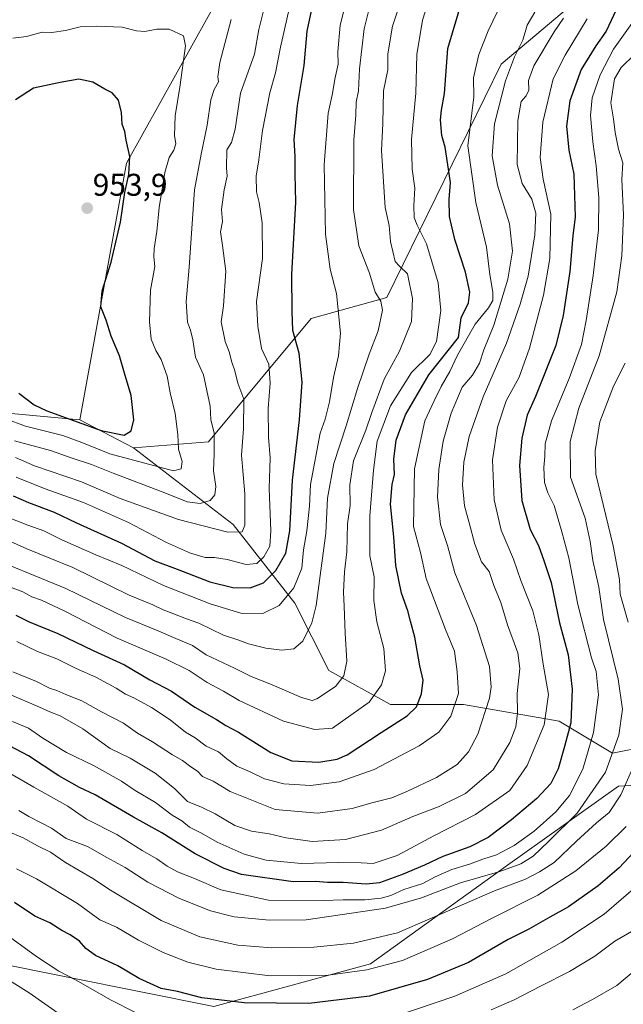
# Model space of a CAD drawing. Units: metres. Extents: x 628001 to 631458, y 4724989 to 4727367.
# Drawn here: x 628739 to 628932, y 4726453 to 4726767 of the extents above; entities that cross this region are included whole.
import ezdxf
from ezdxf.enums import TextEntityAlignment as Align

# ---------------------------------------------------------------- set-up
doc = ezdxf.new("R2010")
doc.units = ezdxf.units.M
doc.header["$MEASUREMENT"] = 0
for name, color, linetype, lineweight in [('Arbolado forestal CxS', 92, 'Continuous', 0), ('Carátula', 7, 'Continuous', 5), ('Curva de nivel maestra', 36, 'Continuous', 30), ('Curva de nivel normal', 36, 'Continuous', 0), ('Matorral CxS', 135, 'Continuous', 0), ('Punto de cota en terreno', 7, 'Continuous', 0), ('Rótulo de punto de cota en terreno', 19, 'Continuous', 0)]:
    doc.layers.add(name, color=color, linetype=linetype, lineweight=lineweight)
doc.styles.add('Arial', font='txt', dxfattribs={"height": 0.2})

# ---------------------------------------------------------------- blocks, each defined once
blk = doc.blocks.new('*U171')
at = {"layer": 'Curva de nivel normal', "color": 36, "linetype": 'Continuous', "lineweight": 0}
for points in [[(628734.22, 4726461.83, 840), (628742.49, 4726456.58, 840), (628753.56, 4726448.84, 840)], [(628889.92, 4726451.2, 840), (628897.25, 4726454.34, 840), (628905.58, 4726458.73, 840), (628914.92, 4726463.47, 840), (628922.95, 4726468.32, 840), (628929.37, 4726473.16, 840), (628935.41, 4726476.62, 840)]]:
    blk.add_polyline3d(points, dxfattribs=at)
blk = doc.blocks.new('*U176')
at = {"layer": 'Curva de nivel normal', "color": 36, "linetype": 'Continuous', "lineweight": 0}
for points in [[(628736.21, 4726474.46, 845), (628744.83, 4726468.18, 845), (628751.98, 4726463.58, 845), (628757.47, 4726460.7, 845), (628768.39, 4726454.34, 845), (628776.39, 4726450.4, 845)], [(628853.56, 4726447.17, 845), (628878.3, 4726455.61, 845), (628894.59, 4726462.66, 845), (628912.41, 4726472.74, 845), (628925.89, 4726481.72, 845), (628936.76, 4726491.06, 845)]]:
    blk.add_polyline3d(points, dxfattribs=at)
blk = doc.blocks.new('*U177')
at = {"layer": 'Curva de nivel normal', "color": 36, "linetype": 'Continuous', "lineweight": 0}
blk.add_polyline3d([(628903.83, 4726769.5, 890), (628901.38, 4726765.37, 890), (628899.99, 4726760.61, 890), (628897.36, 4726755.28, 890), (628894.4, 4726747.65, 890), (628890.97, 4726733.85, 890), (628890.24, 4726723.65, 890), (628891.86, 4726714.32, 890), (628895.74, 4726701.99, 890), (628896.71, 4726693.3, 890), (628895.22, 4726684.28, 890), (628890.76, 4726669.62, 890), (628887.55, 4726661.82, 890), (628886.17, 4726657.49, 890), (628883.88, 4726653.75, 890), (628880.68, 4726649.86, 890), (628877.1, 4726641.61, 890), (628874.58, 4726632.6, 890), (628873.13, 4726623.58, 890), (628872.79, 4726614.74, 890), (628873.74, 4726606.05, 890), (628875.96, 4726599.4, 890), (628878.25, 4726590.62, 890), (628885.24, 4726573.82, 890), (628889.36, 4726560.76, 890), (628889.87, 4726554.14, 890), (628889.37, 4726550.6, 890), (628885.64, 4726539.16, 890), (628882.69, 4726533.49, 890), (628879.02, 4726529.49, 890), (628872.4, 4726525.29, 890), (628862.94, 4726520.9, 890), (628858.23, 4726518.82, 890), (628851.82, 4726517.28, 890), (628845.56, 4726515.42, 890), (628834.58, 4726513.92, 890), (628820.93, 4726515.17, 890), (628806.62, 4726520.89, 890), (628801.14, 4726524.14, 890), (628797.75, 4726525.63, 890), (628796.16, 4726527.32, 890), (628794.1, 4726528.75, 890), (628791.42, 4726530.78, 890), (628788.23, 4726532.6, 890), (628781.78, 4726536.74, 890), (628777.06, 4726539.5, 890), (628772.54, 4726542.72, 890), (628765.58, 4726546.27, 890), (628759.31, 4726549.8, 890), (628754.16, 4726551.83, 890), (628751.3, 4726553.1, 890), (628748.92, 4726553.8, 890), (628744.79, 4726555.91, 890), (628737.25, 4726559.06, 890)], dxfattribs=at)
blk = doc.blocks.new('*U178')
at = {"layer": 'Curva de nivel normal', "color": 36, "linetype": 'Continuous', "lineweight": 0}
blk.add_polyline3d([(628932.97, 4726509.72, 855), (628926.58, 4726503.42, 855), (628916.92, 4726495.59, 855), (628904.75, 4726487.78, 855), (628889.96, 4726480.32, 855), (628877.58, 4726473.83, 855), (628867.92, 4726469.72, 855), (628861.58, 4726466.91, 855), (628850.25, 4726463.95, 855), (628837.91, 4726462.31, 855), (628819.34, 4726462.02, 855), (628802.11, 4726464.14, 855), (628793.05, 4726466.45, 855), (628785.25, 4726469.54, 855), (628777.37, 4726473.38, 855), (628770.37, 4726477.54, 855), (628765.04, 4726479.94, 855), (628757.9, 4726485.13, 855), (628744.8, 4726493.04, 855), (628738.44, 4726496.15, 855)], dxfattribs=at)
blk = doc.blocks.new('*U181')
at = {"layer": 'Curva de nivel normal', "color": 36, "linetype": 'Continuous', "lineweight": 0}
blk.add_polyline3d([(628915.92, 4726451.18, 835), (628922.26, 4726454.55, 835), (628929.93, 4726458.96, 835), (628935.93, 4726463.92, 835)], dxfattribs=at)
blk = doc.blocks.new('*U184')
at = {"layer": 'Curva de nivel normal', "color": 36, "linetype": 'Continuous', "lineweight": 0}
blk.add_polyline3d([(628739.2, 4726514.77, 865), (628742.39, 4726512.88, 865), (628749.59, 4726509.16, 865), (628754.32, 4726505.89, 865), (628761.05, 4726503.29, 865), (628767.22, 4726499.8, 865), (628773.08, 4726496.65, 865), (628780.34, 4726491.9, 865), (628790.4, 4726486.76, 865), (628800.33, 4726482.77, 865), (628807.84, 4726480.87, 865), (628819.2, 4726479.76, 865), (628830.86, 4726479.88, 865), (628856.12, 4726483.63, 865), (628867.68, 4726486.9, 865), (628880.09, 4726491.69, 865), (628892.6, 4726495.32, 865), (628899.31, 4726497.8, 865), (628903.32, 4726500.24, 865), (628908.25, 4726505.01, 865), (628917.29, 4726513.96, 865), (628926.38, 4726527.07, 865), (628930.63, 4726538.82, 865), (628931.82, 4726547.16, 865), (628930.44, 4726556.71, 865), (628925.75, 4726575.7, 865), (628924.2, 4726586.04, 865), (628922.36, 4726594.58, 865), (628921.51, 4726600.63, 865), (628919.85, 4726608.06, 865), (628915.24, 4726621.16, 865), (628915.08, 4726632.49, 865), (628917.9, 4726643.16, 865), (628924.36, 4726659.89, 865), (628930.01, 4726680.25, 865), (628931.54, 4726691.75, 865), (628932.07, 4726704.89, 865), (628931.57, 4726716.1, 865), (628931.84, 4726721.48, 865), (628930.48, 4726725.83, 865), (628929.4, 4726731.13, 865), (628928.9, 4726735.48, 865), (628928.07, 4726740.64, 865), (628929.21, 4726748.2, 865), (628931.32, 4726751.83, 865), (628935.73, 4726756.17, 865)], dxfattribs=at)
blk = doc.blocks.new('*U187')
at = {"layer": 'Curva de nivel normal', "color": 36, "linetype": 'Continuous', "lineweight": 0}
blk.add_polyline3d([(628736.8, 4726551.55, 885), (628744.85, 4726548.18, 885), (628749.03, 4726546.28, 885), (628752.38, 4726545.05, 885), (628759.61, 4726540.9, 885), (628768.34, 4726534.59, 885), (628774.73, 4726531.48, 885), (628782.7, 4726526.72, 885), (628788.84, 4726521.82, 885), (628793.03, 4726517.66, 885), (628797.45, 4726515.82, 885), (628801.86, 4726513.73, 885), (628808.1, 4726510.04, 885), (628813.46, 4726508.18, 885), (628819.02, 4726507.35, 885), (628824.51, 4726506.08, 885), (628832.78, 4726504.95, 885), (628843.44, 4726505.53, 885), (628854.92, 4726508.56, 885), (628864.92, 4726512.93, 885), (628873.27, 4726516.08, 885), (628881.67, 4726520.23, 885), (628890.49, 4726527.82, 885), (628895.82, 4726536.49, 885), (628897.73, 4726541.49, 885), (628898.28, 4726545.82, 885), (628898.15, 4726552.16, 885), (628899.03, 4726560.16, 885), (628898.41, 4726565.06, 885), (628895.13, 4726574.06, 885), (628892.92, 4726581.16, 885), (628890.77, 4726586.62, 885), (628889.27, 4726591.03, 885), (628886.82, 4726594.16, 885), (628884.66, 4726599.76, 885), (628882.89, 4726606.58, 885), (628881.37, 4726611.98, 885), (628880.7, 4726618.7, 885), (628881.11, 4726625.98, 885), (628882.86, 4726634.17, 885), (628887.31, 4726646.76, 885), (628894.82, 4726663.88, 885), (628899.1, 4726676.37, 885), (628901.68, 4726685.3, 885), (628903.82, 4726698.49, 885), (628904.15, 4726705.36, 885), (628902.87, 4726709.91, 885), (628899.72, 4726714.83, 885), (628898.18, 4726720.9, 885), (628898.36, 4726734.94, 885), (628899.4, 4726741.06, 885), (628901.05, 4726742.86, 885), (628901.87, 4726744.68, 885), (628901.79, 4726747.71, 885), (628903.51, 4726752.45, 885), (628909.97, 4726763.3, 885), (628912.93, 4726767.58, 885)], dxfattribs=at)
blk = doc.blocks.new('*U192')
at = {"layer": 'Curva de nivel normal', "color": 36, "linetype": 'Continuous', "lineweight": 0}
for points in [[(628932.6, 4726657.49, 860), (628928.92, 4726650.24, 860), (628924.54, 4726638.82, 860), (628923.1, 4726629.57, 860), (628923.23, 4726622.16, 860), (628928.82, 4726599.2, 860), (628930.8, 4726588.5, 860), (628930.99, 4726583.82, 860), (628933.57, 4726574.84, 860)], [(628934.62, 4726527.49, 860), (628931.3, 4726519.82, 860), (628927.52, 4726514.16, 860), (628923.49, 4726510.82, 860), (628917.12, 4726505.07, 860), (628909.93, 4726498.16, 860), (628905.25, 4726495.28, 860), (628900.85, 4726492.87, 860), (628890.98, 4726489.18, 860), (628859.99, 4726475.75, 860), (628845.92, 4726472.44, 860), (628833.25, 4726471.17, 860), (628819.94, 4726471, 860), (628809.01, 4726471.87, 860), (628796.94, 4726474.52, 860), (628784.58, 4726479.67, 860), (628768.4, 4726489.35, 860), (628762.77, 4726493.06, 860), (628754.02, 4726498.25, 860), (628749.24, 4726501.46, 860), (628745.1, 4726503.57, 860), (628740.52, 4726506.06, 860), (628735.59, 4726508.22, 860)]]:
    blk.add_polyline3d(points, dxfattribs=at)
blk = doc.blocks.new('*U195')
at = {"layer": 'Curva de nivel normal', "color": 36, "linetype": 'Continuous', "lineweight": 0}
blk.add_polyline3d([(628735.88, 4726526.92, 870), (628743.94, 4726522.26, 870), (628754.81, 4726516.19, 870), (628760.8, 4726512.05, 870), (628770.44, 4726507.16, 870), (628778.5, 4726502.04, 870), (628783.26, 4726499.36, 870), (628786.5, 4726497.01, 870), (628789.8, 4726495.26, 870), (628795.24, 4726493.12, 870), (628803.6, 4726489.49, 870), (628818.86, 4726486.24, 870), (628836.42, 4726486.04, 870), (628842.7, 4726486.32, 870), (628849.52, 4726486.32, 870), (628854.76, 4726486.84, 870), (628857.87, 4726487.73, 870), (628862, 4726489.55, 870), (628868.12, 4726491.5, 870), (628872.05, 4726493.6, 870), (628877.3, 4726495.98, 870), (628882.92, 4726497.69, 870), (628887.25, 4726499.29, 870), (628891.58, 4726500.62, 870), (628897.25, 4726503.62, 870), (628903.58, 4726508.25, 870), (628910.48, 4726514.34, 870), (628914.82, 4726519.61, 870), (628919.08, 4726528.01, 870), (628922.53, 4726539.7, 870), (628924.1, 4726551.74, 870), (628923.35, 4726559.17, 870), (628921.92, 4726563.52, 870), (628917.53, 4726580.57, 870), (628914.7, 4726595.4, 870), (628912.45, 4726603.7, 870), (628909.98, 4726612.14, 870), (628907.99, 4726616.13, 870), (628906.86, 4726619.43, 870), (628906.68, 4726624.28, 870), (628906.95, 4726627.71, 870), (628907.1, 4726631.82, 870), (628909.15, 4726639.16, 870), (628914.75, 4726652.66, 870), (628918.65, 4726663.49, 870), (628920.19, 4726671.16, 870), (628922.43, 4726685.5, 870), (628924.09, 4726700.03, 870), (628924.24, 4726710.42, 870), (628923.43, 4726720.5, 870), (628922.29, 4726728.19, 870), (628921.59, 4726736.59, 870), (628922.12, 4726742.19, 870), (628924.63, 4726749.5, 870), (628928.9, 4726757.72, 870), (628934.79, 4726765.87, 870)], dxfattribs=at)
blk = doc.blocks.new('*U197')
at = {"layer": 'Curva de nivel normal', "color": 36, "linetype": 'Continuous', "lineweight": 0}
blk.add_polyline3d([(628893.34, 4726772.78, 895), (628888.94, 4726763.6, 895), (628885.98, 4726755.99, 895), (628884.29, 4726748.54, 895), (628884.36, 4726742.51, 895), (628882.45, 4726726.83, 895), (628884.97, 4726708.83, 895), (628888.4, 4726694.51, 895), (628889.49, 4726685.87, 895), (628890.39, 4726680.18, 895), (628890.39, 4726677.49, 895), (628889, 4726675.16, 895), (628884.76, 4726669.97, 895), (628879.14, 4726660.05, 895), (628876.67, 4726654.91, 895), (628873.9, 4726650.04, 895), (628871.66, 4726645.55, 895), (628868.7, 4726639.16, 895), (628865.46, 4726623.8, 895), (628865.13, 4726605.37, 895), (628867.29, 4726597.09, 895), (628869.19, 4726588.82, 895), (628872.98, 4726578.74, 895), (628875.26, 4726572.5, 895), (628878.19, 4726565.68, 895), (628879.07, 4726559.04, 895), (628879.44, 4726552.18, 895), (628877.04, 4726544.95, 895), (628873.16, 4726539.84, 895), (628866.89, 4726535.46, 895), (628852.58, 4726527.9, 895), (628841.42, 4726524, 895), (628832.28, 4726522.83, 895), (628823.76, 4726523.3, 895), (628817.55, 4726524.93, 895), (628813.01, 4726527.14, 895), (628808.78, 4726528.99, 895), (628805.5, 4726531.29, 895), (628802.93, 4726533.48, 895), (628798.97, 4726535.36, 895), (628795.44, 4726537.98, 895), (628792.38, 4726539.78, 895), (628787.44, 4726543.68, 895), (628781.46, 4726547.7, 895), (628775.84, 4726550.77, 895), (628773.21, 4726551.87, 895), (628770.22, 4726553.82, 895), (628763.72, 4726557.3, 895), (628757.51, 4726560.08, 895), (628751.28, 4726563.15, 895), (628745.14, 4726565.56, 895), (628738.56, 4726568.77, 895)], dxfattribs=at)
blk = doc.blocks.new('*U205')
at = {"layer": 'Curva de nivel normal', "color": 36, "linetype": 'Continuous', "lineweight": 0}
blk.add_polyline3d([(628737.2, 4726543.24, 880), (628742.31, 4726541.09, 880), (628746.87, 4726537.91, 880), (628754.35, 4726533.3, 880), (628763.17, 4726529.09, 880), (628771.92, 4726524.15, 880), (628776.27, 4726521.16, 880), (628782.77, 4726517.34, 880), (628788.09, 4726513.33, 880), (628791.23, 4726511.46, 880), (628793.66, 4726509.52, 880), (628797.46, 4726507.62, 880), (628802.43, 4726504.75, 880), (628811.02, 4726500.87, 880), (628818.04, 4726498.95, 880), (628829.34, 4726497.91, 880), (628841.22, 4726498.24, 880), (628848.41, 4726498.1, 880), (628852.25, 4726497.94, 880), (628859.92, 4726500.46, 880), (628871.58, 4726506.72, 880), (628884.92, 4726513.51, 880), (628895.84, 4726521.17, 880), (628901.38, 4726529.18, 880), (628906.84, 4726542.16, 880), (628908.18, 4726551.82, 880), (628906.5, 4726561.49, 880), (628905.14, 4726570.82, 880), (628903.18, 4726578.49, 880), (628899.35, 4726588.23, 880), (628896.98, 4726594.98, 880), (628893.06, 4726604.3, 880), (628890.79, 4726613.92, 880), (628890.35, 4726626.71, 880), (628891.91, 4726637.16, 880), (628894.7, 4726645.46, 880), (628898.81, 4726653.1, 880), (628902.14, 4726662.35, 880), (628906.57, 4726679.22, 880), (628908.61, 4726690.9, 880), (628908.88, 4726705.1, 880), (628906.49, 4726716.23, 880), (628905.56, 4726723.17, 880), (628906.32, 4726734.4, 880), (628909.71, 4726748.2, 880), (628913.46, 4726755.78, 880), (628920.48, 4726767.4, 880)], dxfattribs=at)
blk = doc.blocks.new('*U206')
at = {"layer": 'Curva de nivel maestra', "color": 36, "linetype": 'Continuous', "lineweight": 30}
blk.add_polyline3d([(628938.42, 4726504.68, 850), (628930.7, 4726496.47, 850), (628924.04, 4726490.78, 850), (628914.58, 4726484.04, 850), (628908.58, 4726480.81, 850), (628901.92, 4726476.99, 850), (628895.34, 4726473.6, 850), (628882.63, 4726466.35, 850), (628869.58, 4726460.9, 850), (628851.06, 4726455.58, 850), (628831.66, 4726453.17, 850), (628811.04, 4726453.39, 850), (628797.56, 4726455.06, 850), (628789.82, 4726457.01, 850), (628784.54, 4726458.02, 850), (628777.56, 4726461.16, 850), (628770.76, 4726465.25, 850), (628763.66, 4726468.55, 850), (628760.54, 4726470.77, 850), (628758.57, 4726473.13, 850), (628755.53, 4726475.18, 850), (628752.92, 4726476.47, 850), (628749.09, 4726478.92, 850), (628744.28, 4726481.11, 850), (628737.76, 4726485.47, 850)], dxfattribs=at)
blk = doc.blocks.new('*U207')
at = {"layer": 'Curva de nivel maestra', "color": 36, "linetype": 'Continuous', "lineweight": 30}
blk.add_polyline3d([(628930.46, 4726771.9, 875), (628926.58, 4726763.44, 875), (628923.26, 4726758.79, 875), (628918.63, 4726751.28, 875), (628914.98, 4726741.2, 875), (628913.9, 4726733.17, 875), (628914.69, 4726725.5, 875), (628916.24, 4726717.83, 875), (628916.65, 4726704.17, 875), (628915.98, 4726698.17, 875), (628914.96, 4726686.83, 875), (628912.84, 4726672.75, 875), (628910.53, 4726663.18, 875), (628904.02, 4726646.94, 875), (628901.32, 4726640.98, 875), (628899.62, 4726633.65, 875), (628898.88, 4726624.84, 875), (628899.62, 4726613.75, 875), (628902.37, 4726604.47, 875), (628904.94, 4726599.37, 875), (628906.7, 4726594.62, 875), (628909.03, 4726587.54, 875), (628911.71, 4726574.7, 875), (628914.46, 4726564.51, 875), (628915.75, 4726553.49, 875), (628915.35, 4726542.8, 875), (628913.3, 4726535.23, 875), (628911.25, 4726528.13, 875), (628908.93, 4726523.44, 875), (628904.41, 4726518.64, 875), (628896.39, 4726511.78, 875), (628888.9, 4726506.16, 875), (628883.09, 4726503.24, 875), (628874.42, 4726500.13, 875), (628868.58, 4726497.32, 875), (628861.25, 4726494.26, 875), (628854.25, 4726491.75, 875), (628850.01, 4726491.32, 875), (628842.67, 4726491.85, 875), (628837.64, 4726491.87, 875), (628833.87, 4726492.12, 875), (628826.73, 4726492.02, 875), (628810.17, 4726494.42, 875), (628804.72, 4726496.27, 875), (628795.42, 4726501, 875), (628784.81, 4726507.72, 875), (628775.74, 4726512.64, 875), (628763.58, 4726519.83, 875), (628758.52, 4726522.16, 875), (628751.97, 4726525.89, 875), (628742.3, 4726532.2, 875), (628736.38, 4726535.29, 875)], dxfattribs=at)
blk = doc.blocks.new('*U213')
at = {"layer": 'Curva de nivel maestra', "color": 36, "linetype": 'Continuous', "lineweight": 30}
blk.add_polyline3d([(628738.22, 4726577.09, 900), (628742.52, 4726575.04, 900), (628751.67, 4726571.24, 900), (628762.94, 4726565.87, 900), (628772.92, 4726561.24, 900), (628780.98, 4726556.51, 900), (628787.84, 4726552.91, 900), (628795.32, 4726547.82, 900), (628802.26, 4726543.87, 900), (628805.25, 4726541.95, 900), (628809.25, 4726539.78, 900), (628819.58, 4726533.26, 900), (628826.25, 4726530.7, 900), (628834.92, 4726530.26, 900), (628840.77, 4726531.18, 900), (628843.92, 4726532.51, 900), (628854.76, 4726539.74, 900), (628863.11, 4726544.98, 900), (628866.06, 4726547.92, 900), (628867.62, 4726552.06, 900), (628868.15, 4726556.39, 900), (628867.08, 4726560.95, 900), (628865.49, 4726570.14, 900), (628864.1, 4726575.24, 900), (628863.34, 4726578.48, 900), (628861.23, 4726584.14, 900), (628859.42, 4726593.01, 900), (628858.81, 4726602.14, 900), (628857.8, 4726612.57, 900), (628858.25, 4726618.84, 900), (628859, 4726622.05, 900), (628858.84, 4726626.93, 900), (628859.58, 4726632.93, 900), (628862.55, 4726641.08, 900), (628869.96, 4726653.76, 900), (628879.44, 4726665.68, 900), (628880.33, 4726672.02, 900), (628882.6, 4726676.83, 900), (628883.08, 4726680.19, 900), (628881.65, 4726686.59, 900), (628878.26, 4726697.01, 900), (628876.61, 4726704.35, 900), (628876.48, 4726709.7, 900), (628876.93, 4726715.2, 900), (628875.25, 4726726.5, 900), (628874.14, 4726730.22, 900), (628873.69, 4726735.16, 900), (628874.01, 4726738.26, 900), (628874.97, 4726743.59, 900), (628876.1, 4726757.89, 900), (628880.88, 4726774.08, 900)], dxfattribs=at)
blk = doc.blocks.new('5PATER')
at = {"layer": 'Carátula', "linetype": 'Continuous', "lineweight": 5}
h = blk.add_hatch(color=250, dxfattribs=at)
edge = h.paths.add_edge_path()
edge.add_ellipse((0, 0.01), major_axis=(-1.33, -1.34), ratio=0.999422, start_angle=0, end_angle=360)

msp = doc.modelspace()

# ---------------------------------------------------------------- linework, layer by layer
at = {"layer": 'Arbolado forestal CxS', "color": 92, "linetype": 'Continuous', "lineweight": 0}
for points in [[(629093.23, 4727048.2, 860.21), (629067.31, 4727047.23, 864.6), (629047.1, 4727039.97, 865.62), (629022.81, 4727022.17, 871.1), (629006.86, 4726978.81, 868.22), (628997.19, 4726949.03, 868.75), (628982.9, 4726887.39, 860.69), (628956.12, 4726864.32, 871.39), (628930.97, 4726813.93, 879.85), (628921.3, 4726776.71, 879.68), (628893.03, 4726752.89, 889.47), (628856.57, 4726678.45, 912.89), (628832.4, 4726671.76, 922.28), (628799.64, 4726632.43, 939.59), (628775.77, 4726630.53, 946.08)], [(629022.81, 4727022.17, 871.1), (629006.86, 4726978.81, 868.22), (628997.19, 4726949.03, 868.75), (628982.9, 4726887.39, 860.69), (628956.12, 4726864.32, 871.39), (628930.97, 4726813.93, 879.85), (628921.3, 4726776.71, 879.68), (628893.03, 4726752.89, 889.47), (628856.57, 4726678.45, 912.89), (628832.4, 4726671.76, 922.28), (628799.64, 4726632.43, 939.59), (628775.77, 4726630.53, 946.08), (628775.77, 4726630.53, 946.08), (628758.66, 4726639.46, 948.82), (628773.54, 4726721.3, 949.36), (628825.62, 4726815.04, 936.98), (628851.66, 4726871.58, 928.04), (628878.25, 4726935.22, 916.93), (628883.33, 4726942.83, 915.5), (628917.43, 4726980.44, 904.95), (628941.41, 4727027.59, 903.64)], [(628731.62, 4726942.54, 908.07), (628746.2, 4726943.57, 909.92), (628759.3, 4726952.18, 910.01), (628774.64, 4726954.02, 911.15), (628793.47, 4726956.28, 912.48), (628843.05, 4726953.81, 915.18), (628878.25, 4726935.22, 916.93), (628851.66, 4726871.58, 928.04), (628825.62, 4726815.04, 936.98), (628773.54, 4726721.3, 949.36), (628758.66, 4726639.46, 948.82), (628702.12, 4726644.67, 937.39)], [(628878.25, 4726935.22, 916.93), (628851.66, 4726871.58, 928.04), (628825.62, 4726815.04, 936.98), (628773.54, 4726721.3, 949.36), (628758.66, 4726639.46, 948.82)], [(628878.25, 4726935.22, 916.93), (628851.66, 4726871.58, 928.04), (628825.62, 4726815.04, 936.98), (628773.54, 4726721.3, 949.36), (628758.66, 4726639.46, 948.82)], [(628563.16, 4726787.87, 921.61), (628585.63, 4726762.59, 922.67), (628601.44, 4726726.93, 924.83), (628602.95, 4726689.19, 924.16), (628602.95, 4726671.4, 923.21), (628616.98, 4726657.35, 924.34), (628658.22, 4726649.13, 931.85), (628673.85, 4726635, 929.68), (628702.12, 4726644.67, 937.39), (628758.66, 4726639.46, 948.82)], [(628563.16, 4726787.87, 921.61), (628585.63, 4726762.59, 922.67), (628601.44, 4726726.93, 924.83), (628602.95, 4726689.19, 924.16), (628602.95, 4726671.4, 923.21), (628616.98, 4726657.35, 924.34), (628658.22, 4726649.13, 931.85), (628673.85, 4726635, 929.68), (628702.12, 4726644.67, 937.39), (628758.66, 4726639.46, 948.82)], [(628702.12, 4726644.67, 937.39), (628758.66, 4726639.46, 948.82), (628775.77, 4726630.53, 946.08), (628807.57, 4726606.06, 935.14), (628827.29, 4726580.95, 916.98), (628838.04, 4726559.42, 910.42), (628857.76, 4726548.66, 901.15), (628881.07, 4726548.66, 892.38), (628911.54, 4726543.28, 875.36), (628928.57, 4726533.14, 863.38), (628950.08, 4726537.32, 849.1), (628965.62, 4726541.5, 839.22), (628969.81, 4726530.95, 833.08), (628945.48, 4726523.46, 850.08), (628930.5, 4726522.52, 858.81), (628895.05, 4726497.38, 862.41), (628851.42, 4726465.88, 853.79), (628801.35, 4726452.3, 847.64), (628731.45, 4726466.29, 840.39)], [(628758.66, 4726639.46, 948.82), (628775.77, 4726630.53, 946.08)], [(628758.66, 4726639.46, 948.82), (628775.77, 4726630.53, 946.08)], [(628775.77, 4726630.53, 946.08), (628807.57, 4726606.06, 935.14), (628827.29, 4726580.95, 916.98), (628838.04, 4726559.42, 910.42), (628857.76, 4726548.66, 901.15), (628881.07, 4726548.66, 892.38), (628911.54, 4726543.28, 875.36), (628928.57, 4726533.14, 863.38), (628950.08, 4726537.32, 849.1), (628965.62, 4726541.5, 839.22)], [(628969.81, 4726530.95, 833.08), (628945.48, 4726523.46, 850.08), (628930.5, 4726522.52, 858.81), (628895.05, 4726497.38, 862.41), (628851.42, 4726465.88, 853.79), (628801.35, 4726452.3, 847.64), (628731.45, 4726466.29, 840.39), (628712.56, 4726460.7, 834.83), (628695.73, 4726448.81, 826.86)]]:
    msp.add_polyline3d(points, dxfattribs=at)
at = {"layer": 'Curva de nivel maestra', "color": 36, "linetype": 'Continuous', "lineweight": 30}
for points in [[(628737.35, 4726615.24, 925), (628742.3, 4726613.07, 925), (628750.44, 4726609.98, 925), (628757.63, 4726606.59, 925), (628771.95, 4726600.07, 925), (628782.55, 4726594.51, 925), (628789.67, 4726591.83, 925), (628800.14, 4726587.72, 925), (628807.44, 4726585.95, 925), (628812.96, 4726585.86, 925), (628817.25, 4726587.39, 925), (628821.18, 4726591.4, 925), (628824.4, 4726596.91, 925), (628825.64, 4726604.07, 925), (628826.54, 4726620.24, 925), (628828.73, 4726639.49, 925), (628829.56, 4726651.44, 925), (628828.62, 4726660.77, 925), (628826.62, 4726667.95, 925), (628826.43, 4726674.03, 925), (628826.29, 4726685.8, 925), (628827.59, 4726708.91, 925), (628827.3, 4726717.83, 925), (628827.37, 4726723.42, 925), (628827.07, 4726728.85, 925), (628828.13, 4726739.71, 925), (628830.26, 4726752.55, 925), (628831.18, 4726763.5, 925), (628833.16, 4726772.97, 925)], [(628772.79, 4726634.52, 950), (628775.06, 4726635.89, 950), (628775.82, 4726639.43, 950), (628775.01, 4726647.25, 950), (628772.87, 4726654.36, 950), (628771.31, 4726659.87, 950), (628768.68, 4726666.17, 950), (628767, 4726671.3, 950), (628765.31, 4726675.46, 950), (628765.76, 4726680.62, 950), (628768.67, 4726689.77, 950), (628771.61, 4726702.56, 950), (628772.98, 4726711.97, 950), (628774.27, 4726717.78, 950), (628774.62, 4726723.46, 950), (628773.4, 4726728.68, 950), (628772.98, 4726731.46, 950), (628772.12, 4726733.83, 950), (628771.94, 4726737.52, 950), (628771, 4726741.44, 950), (628768.91, 4726743.76, 950), (628766.66, 4726744.91, 950), (628762.74, 4726747.2, 950), (628758.28, 4726748.14, 950), (628752.41, 4726747.1, 950), (628743.9, 4726745.24, 950), (628738.08, 4726741.53, 950)], [(628739.15, 4726647.98, 950), (628744.05, 4726644.29, 950), (628748.1, 4726642.36, 950), (628765.41, 4726636.02, 950), (628772.79, 4726634.52, 950)]]:
    msp.add_polyline3d(points, dxfattribs=at)
at = {"layer": 'Curva de nivel normal', "color": 36, "linetype": 'Continuous', "lineweight": 0}
for points in [[(628733.36, 4726587.24, 905), (628740.44, 4726584.52, 905), (628743.37, 4726582.94, 905), (628746.46, 4726581.91, 905), (628753.87, 4726578.44, 905), (628770.57, 4726569.81, 905), (628786.21, 4726563.12, 905), (628793.52, 4726559.42, 905), (628799.24, 4726555.68, 905), (628804.51, 4726552.88, 905), (628809.51, 4726549.94, 905), (628823.62, 4726543.29, 905), (628833.67, 4726540.65, 905), (628839.25, 4726541.06, 905), (628850.94, 4726549.42, 905), (628854.88, 4726554.88, 905), (628856.15, 4726559.36, 905), (628855.59, 4726566.52, 905), (628853.42, 4726574.95, 905), (628852.44, 4726581.82, 905), (628852.59, 4726589.39, 905), (628851.18, 4726596.1, 905), (628851.14, 4726608.81, 905), (628852.36, 4726623.4, 905), (628853.51, 4726632.6, 905), (628857.73, 4726643.94, 905), (628864.48, 4726654.51, 905), (628870.31, 4726660.28, 905), (628872.43, 4726664.4, 905), (628873.86, 4726674.32, 905), (628872.96, 4726683.16, 905), (628869.23, 4726695.58, 905), (628866.23, 4726701.52, 905), (628865.34, 4726703.96, 905), (628865.2, 4726707.84, 905), (628865.54, 4726713.4, 905), (628864.72, 4726719.43, 905), (628864.41, 4726728.91, 905), (628865.82, 4726743.64, 905), (628866.21, 4726756.03, 905), (628868, 4726766.92, 905), (628872.79, 4726782.1, 905)], [(628726.05, 4726597.14, 910), (628754.22, 4726585.6, 910), (628773.26, 4726576.38, 910), (628783.1, 4726572.38, 910), (628789.26, 4726569.67, 910), (628794.61, 4726567.43, 910), (628798.96, 4726564.5, 910), (628808.04, 4726560.19, 910), (628813.33, 4726557.57, 910), (628819.3, 4726555.27, 910), (628829.35, 4726550.83, 910), (628832.81, 4726549.92, 910), (628834.25, 4726550.44, 910), (628840.19, 4726554.41, 910), (628842.85, 4726557.72, 910), (628843.84, 4726562.46, 910), (628843.28, 4726571.35, 910), (628843.02, 4726580.04, 910), (628842.73, 4726584.47, 910), (628843.08, 4726590.95, 910), (628843.79, 4726597.34, 910), (628844.02, 4726606.29, 910), (628844.9, 4726612.07, 910), (628844.82, 4726618.75, 910), (628845.98, 4726626.39, 910), (628849.92, 4726636.16, 910), (628851.81, 4726641.82, 910), (628855.72, 4726652.44, 910), (628860.65, 4726661.31, 910), (628864.46, 4726670.78, 910), (628864.82, 4726678.16, 910), (628863.16, 4726686, 910), (628860.58, 4726688.49, 910), (628859.2, 4726690, 910), (628858.51, 4726693.21, 910), (628857.71, 4726696.4, 910), (628857.32, 4726701.48, 910), (628856.02, 4726707.25, 910), (628854.84, 4726725.38, 910), (628855.28, 4726734.03, 910), (628855.58, 4726744.41, 910), (628856.94, 4726751.14, 910), (628856.92, 4726756.22, 910), (628858.35, 4726765.03, 910), (628862.4, 4726777.29, 910)], [(628733.4, 4726601.98, 915), (628741.77, 4726598.34, 915), (628756.39, 4726592.36, 915), (628774.41, 4726583.56, 915), (628781.95, 4726580.42, 915), (628785.18, 4726578.78, 915), (628788.28, 4726577.7, 915), (628792.67, 4726575.97, 915), (628796.65, 4726574.55, 915), (628804.52, 4726570.74, 915), (628809.08, 4726569.29, 915), (628812.46, 4726568.03, 915), (628817.94, 4726566.57, 915), (628823.06, 4726565.98, 915), (628826.93, 4726566.43, 915), (628829.81, 4726568.81, 915), (628832.61, 4726574.68, 915), (628834.08, 4726580.22, 915), (628837.1, 4726603.34, 915), (628837.66, 4726614.49, 915), (628839.71, 4726625.49, 915), (628843.58, 4726637.49, 915), (628847.19, 4726649.48, 915), (628850.96, 4726660.44, 915), (628853.79, 4726667.81, 915), (628855.18, 4726674.44, 915), (628854.67, 4726677.29, 915), (628852.9, 4726680.18, 915), (628851.1, 4726686.2, 915), (628847.71, 4726694.93, 915), (628845.98, 4726706.59, 915), (628846.06, 4726728.83, 915), (628846.69, 4726736.61, 915), (628846.85, 4726740.76, 915), (628847.5, 4726744.42, 915), (628847.88, 4726751.44, 915), (628849.4, 4726764.23, 915), (628851.92, 4726774.48, 915)], [(628735.05, 4726608.59, 920), (628742.1, 4726605.82, 920), (628747.13, 4726604.04, 920), (628752.92, 4726601.17, 920), (628763.72, 4726596.35, 920), (628772.03, 4726592.94, 920), (628785.32, 4726586.59, 920), (628793.24, 4726583.54, 920), (628800.18, 4726580.76, 920), (628809.97, 4726577.75, 920), (628817, 4726577.61, 920), (628822.21, 4726580.19, 920), (628826.87, 4726585.89, 920), (628829.51, 4726592.16, 920), (628830.05, 4726597.98, 920), (628831.08, 4726604.08, 920), (628831.97, 4726611.9, 920), (628832.25, 4726618.82, 920), (628835.37, 4726635.15, 920), (628836.93, 4726639.71, 920), (628838.28, 4726645.2, 920), (628839.54, 4726653, 920), (628841.14, 4726659.82, 920), (628841.79, 4726667.11, 920), (628840.5, 4726679.78, 920), (628838.56, 4726687.5, 920), (628837.03, 4726698.67, 920), (628836.62, 4726720.83, 920), (628837.86, 4726737.33, 920), (628839.21, 4726743.58, 920), (628839.97, 4726748.15, 920), (628841.1, 4726752.91, 920), (628841.01, 4726756.85, 920), (628841.73, 4726765.39, 920), (628844.38, 4726775.96, 920)], [(628738.12, 4726627.39, 935), (628744.21, 4726624.78, 935), (628759.21, 4726619.69, 935), (628771.49, 4726614.4, 935), (628790.13, 4726607.62, 935), (628805.89, 4726603.58, 935), (628810.4, 4726603.7, 935), (628811.29, 4726605.8, 935), (628811.29, 4726615.87, 935), (628810.24, 4726628.2, 935), (628810.82, 4726636.56, 935), (628810.95, 4726646.06, 935), (628809.07, 4726651.11, 935), (628808.07, 4726655.06, 935), (628807.11, 4726657.82, 935), (628806.27, 4726661.15, 935), (628805.04, 4726664.43, 935), (628803.71, 4726670.69, 935), (628804.49, 4726675.79, 935), (628805.19, 4726686.87, 935), (628804.16, 4726695.08, 935), (628803.5, 4726699.42, 935), (628804.19, 4726702.77, 935), (628803.88, 4726706.55, 935), (628804.74, 4726712.87, 935), (628805.7, 4726717.17, 935), (628805.44, 4726719.83, 935), (628805.5, 4726725.56, 935), (628807.04, 4726727.91, 935), (628808.18, 4726732.21, 935), (628809.94, 4726743.66, 935), (628814.4, 4726756.17, 935), (628815.79, 4726764.02, 935), (628818.23, 4726773.9, 935)], [(628738.3, 4726621.17, 930), (628747.58, 4726617.44, 930), (628759.76, 4726613.07, 930), (628774.15, 4726606.73, 930), (628786.32, 4726600.26, 930), (628793.94, 4726596.86, 930), (628798.63, 4726595.54, 930), (628801.6, 4726595.5, 930), (628805.63, 4726594.87, 930), (628811.72, 4726593.28, 930), (628815.13, 4726593.64, 930), (628817.3, 4726595.72, 930), (628819.24, 4726599.13, 930), (628819.61, 4726604.07, 930), (628819.09, 4726617.56, 930), (628819.39, 4726627.3, 930), (628818.85, 4726633.89, 930), (628818.68, 4726643.07, 930), (628819.36, 4726651.16, 930), (628818.95, 4726657.16, 930), (628816.65, 4726662.2, 930), (628815.44, 4726669.35, 930), (628815.02, 4726677.25, 930), (628816.88, 4726690.96, 930), (628816.81, 4726702.3, 930), (628815.85, 4726708.77, 930), (628815.04, 4726712.17, 930), (628814.88, 4726717.17, 930), (628815.73, 4726722.39, 930), (628816.93, 4726731.72, 930), (628819.28, 4726743.78, 930), (628821.06, 4726750.17, 930), (628822.63, 4726758.34, 930), (628825.94, 4726772.95, 930)], [(628788.5, 4726623.19, 945), (628790.92, 4726623.79, 945), (628791.3, 4726626.2, 945), (628790.14, 4726630.05, 945), (628789.86, 4726634.77, 945), (628789.05, 4726641.44, 945), (628787.51, 4726648.05, 945), (628786.51, 4726653.37, 945), (628784.64, 4726658.71, 945), (628782.94, 4726661.59, 945), (628781.44, 4726665.22, 945), (628780.82, 4726670.77, 945), (628781.22, 4726680.8, 945), (628782.53, 4726688.35, 945), (628782.28, 4726691.46, 945), (628782.32, 4726694.17, 945), (628783.17, 4726699.55, 945), (628783.92, 4726707.16, 945), (628785.76, 4726718.34, 945), (628787.17, 4726723.15, 945), (628788.68, 4726725.46, 945), (628789.32, 4726727.5, 945), (628788.89, 4726730.17, 945), (628789.11, 4726736.45, 945), (628790.54, 4726745.64, 945), (628792.38, 4726758.76, 945), (628791.75, 4726762, 945), (628787.12, 4726764.09, 945), (628783.2, 4726764.06, 945), (628779.37, 4726763.4, 945), (628776.75, 4726763.57, 945), (628772.16, 4726764.69, 945), (628763.96, 4726765.11, 945), (628758.72, 4726764.83, 945), (628754.05, 4726763.65, 945), (628749.72, 4726763.07, 945), (628746.58, 4726763.14, 945), (628741.58, 4726761.81, 945), (628737.25, 4726761.18, 945)], [(628797.04, 4726612.8, 940), (628800.2, 4726613.67, 940), (628801.72, 4726615.49, 940), (628801.98, 4726618.16, 940), (628801.28, 4726623.22, 940), (628801.54, 4726628.5, 940), (628801.47, 4726635.23, 940), (628800.49, 4726639.58, 940), (628800.26, 4726643.77, 940), (628798.05, 4726653.77, 940), (628795.54, 4726659.49, 940), (628794.68, 4726664.96, 940), (628793.99, 4726668.02, 940), (628793.02, 4726670.62, 940), (628792.57, 4726677.16, 940), (628793.54, 4726688.16, 940), (628795.26, 4726712.79, 940), (628797.33, 4726724.18, 940), (628799.24, 4726733.48, 940), (628800.42, 4726741.55, 940), (628801.48, 4726744.9, 940), (628802.91, 4726747.27, 940), (628802.66, 4726748.89, 940), (628803.31, 4726753.46, 940), (628806.97, 4726767.17, 940)], [(628734.98, 4726639.81, 945), (628741.29, 4726637.39, 945), (628753.26, 4726634.45, 945), (628759.25, 4726632.18, 945), (628768.25, 4726628.59, 945), (628788.5, 4726623.19, 945)], [(628737.79, 4726632.74, 940), (628749.31, 4726629.67, 940), (628755.88, 4726627.29, 940), (628762.36, 4726625.25, 940), (628769.3, 4726622.39, 940), (628785.74, 4726616.21, 940), (628792.86, 4726613.28, 940), (628797.04, 4726612.8, 940)]]:
    msp.add_polyline3d(points, dxfattribs=at)
at = {"layer": 'Matorral CxS', "color": 135, "linetype": 'Continuous', "lineweight": 0}
for points in [[(629093.23, 4727048.2, 860.21), (629067.31, 4727047.23, 864.6), (629047.1, 4727039.97, 865.62), (629022.81, 4727022.17, 871.1), (629006.86, 4726978.81, 868.22), (628997.19, 4726949.03, 868.75), (628982.9, 4726887.39, 860.69), (628956.12, 4726864.32, 871.39), (628930.97, 4726813.93, 879.85), (628921.3, 4726776.71, 879.68), (628893.03, 4726752.89, 889.47), (628856.57, 4726678.45, 912.89), (628832.4, 4726671.76, 922.28), (628799.64, 4726632.43, 939.59), (628775.77, 4726630.53, 946.08)], [(628950.08, 4726537.32, 849.1), (628928.57, 4726533.14, 863.38), (628928.57, 4726533.14, 863.38), (628911.54, 4726543.28, 875.36), (628881.07, 4726548.66, 892.38), (628857.76, 4726548.66, 901.15), (628838.04, 4726559.42, 910.42), (628827.29, 4726580.95, 916.98), (628807.57, 4726606.06, 935.14), (628775.77, 4726630.53, 946.08), (628799.64, 4726632.43, 939.59), (628832.4, 4726671.76, 922.28), (628856.57, 4726678.45, 912.89), (628893.03, 4726752.89, 889.47), (628921.3, 4726776.71, 879.68)], [(628695.73, 4726448.81, 826.86), (628712.56, 4726460.7, 834.83), (628731.45, 4726466.29, 840.39), (628801.35, 4726452.3, 847.64), (628851.42, 4726465.88, 853.79), (628895.05, 4726497.38, 862.41), (628930.5, 4726522.52, 858.81), (628945.48, 4726523.46, 850.08), (628969.81, 4726530.95, 833.08), (628992.26, 4726546.35, 824.56), (629005.41, 4726560.7, 818.96), (629020.61, 4726591.11, 811.5), (629034.35, 4726617.4, 804.74), (629058.19, 4726636.49, 793.42), (629097.33, 4726645.57, 781.27), (629115.42, 4726628.85, 776.19), (629132.16, 4726615.7, 770.81)], [(628775.77, 4726630.53, 946.08), (628807.57, 4726606.06, 935.14), (628827.29, 4726580.95, 916.98), (628838.04, 4726559.42, 910.42), (628857.76, 4726548.66, 901.15), (628881.07, 4726548.66, 892.38), (628911.54, 4726543.28, 875.36), (628928.57, 4726533.14, 863.38), (628950.08, 4726537.32, 849.1), (628965.62, 4726541.5, 839.22)], [(628969.81, 4726530.95, 833.08), (628945.48, 4726523.46, 850.08), (628930.5, 4726522.52, 858.81), (628895.05, 4726497.38, 862.41), (628851.42, 4726465.88, 853.79), (628801.35, 4726452.3, 847.64), (628731.45, 4726466.29, 840.39), (628712.56, 4726460.7, 834.83), (628695.73, 4726448.81, 826.86)]]:
    msp.add_polyline3d(points, dxfattribs=at)

# ---------------------------------------------------------------- block references
at = {"layer": 'Curva de nivel maestra', "color": 36, "linetype": 'Continuous', "lineweight": 30}
for name in ['*U206', '*U207', '*U213']:
    msp.add_blockref(name, (0, 0), dxfattribs=at)
at = {"layer": 'Curva de nivel normal', "color": 36, "linetype": 'Continuous', "lineweight": 0}
for name in ['*U181', '*U171', '*U176', '*U178', '*U192', '*U184', '*U195', '*U205', '*U187', '*U177', '*U197']:
    msp.add_blockref(name, (0, 0), dxfattribs=at)
at = {"layer": 'Punto de cota en terreno', "linetype": 'Continuous', "lineweight": 0}
msp.add_blockref('5PATER', (628761, 4726707, 953.9), dxfattribs=at)

# ---------------------------------------------------------------- texts
at = {"layer": 'Rótulo de punto de cota en terreno', "color": 19, "linetype": 'Continuous', "lineweight": 0, "style": 'Arial'}
msp.add_text('953,9', height=7, dxfattribs=at).set_placement((628762.76, 4726708.76), align=Align.BOTTOM_LEFT)

doc.saveas('drawing.dxf')
